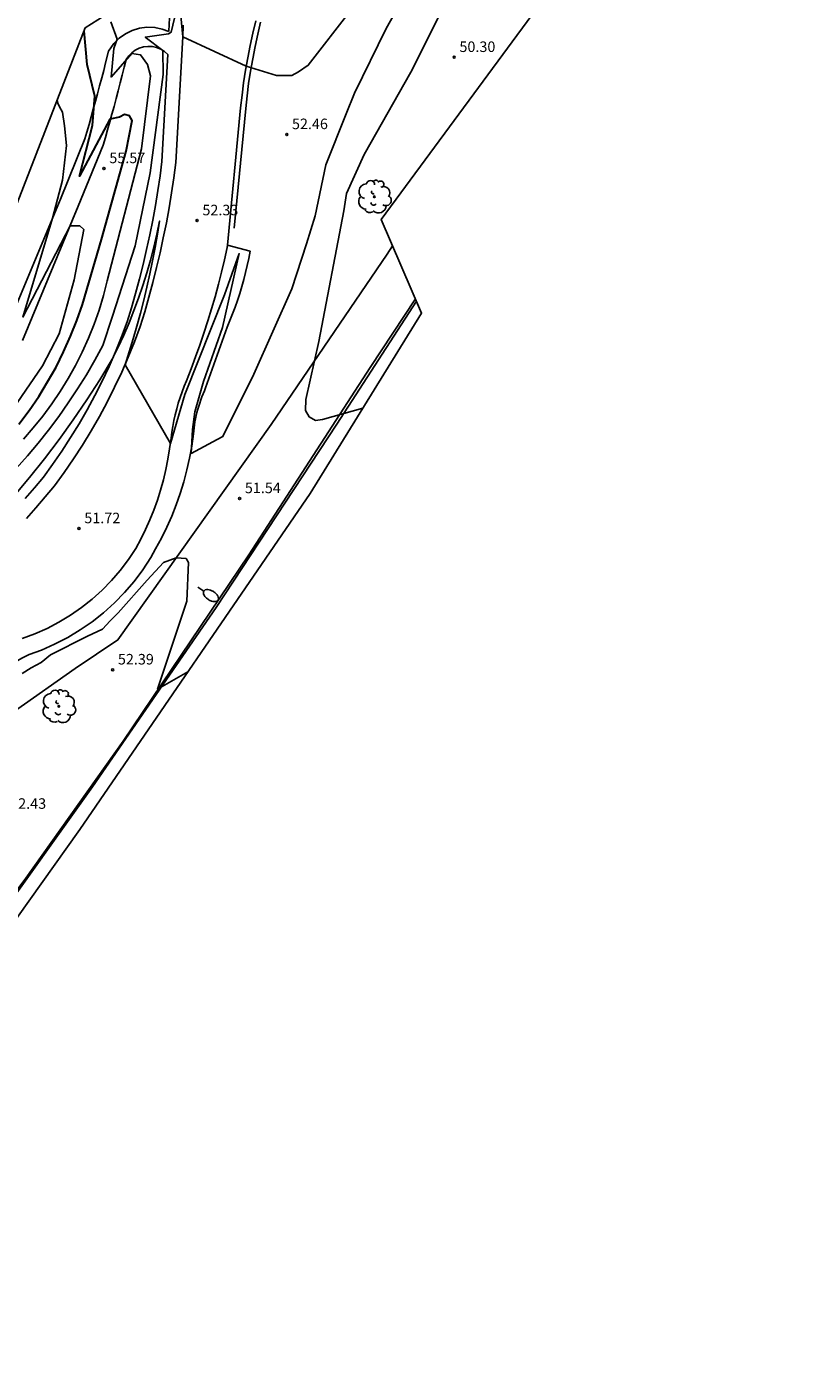
# Model space of a CAD drawing. Units: millimetres. Extents: x 583992 to 584494, y 4792315 to 4792929.
# Drawn here: x 584201 to 584257, y 4792336 to 4792431 of the extents above; entities that cross this region are included whole.
import ezdxf

# ---------------------------------------------------------------- set-up
doc = ezdxf.new("R2010")
doc.units = ezdxf.units.MM
for name, color, linetype in [('020104', 34, 'Continuous'), ('020204', 9, 'Continuous'), ('020308', 9, 'Continuous'), ('060111', 9, 'Continuous'), ('060113', 4, 'Continuous'), ('060119', 9, 'Continuous'), ('060134', 9, 'Continuous'), ('070101', 9, 'Continuous'), ('100202', 3, 'Continuous'), ('250202', 9, 'Continuous')]:
    doc.layers.add(name, color=color, linetype=linetype)
doc.layers.add('020105', color=24, linetype='Continuous', lineweight=30)
doc.layers.add('Ambito Restitucion', color=7, linetype='Continuous', true_color=0xfc00bc)
doc.styles.add('ARIAL', font='ARIAL.TTF', dxfattribs={"height": 1})

# ---------------------------------------------------------------- blocks, each defined once
blk = doc.blocks.new('ARBOL')
blk.add_circle((0, 0), 0.0587)
for centre, radius, start, end in [((-0.28, 0.855), 0.3, 359.28777, 173.60777), ((0.097, 0.97), 0.21, 23.15651, 160.46651), ((0.438, 0.881), 0.24, 301.57804, 139.32804), ((-0.564, 0.381), 0.532, 92.28, 254.58), ((-0.091, 0.321), 0.12, 119.14, 310.56), ((0.656, 0.288), 0.443, 319.85562, 114.76562), ((0.819, -0.249), 0.383, 235.52754, 62.02753), ((-0.556, -0.339), 0.555, 142.64, 266.54), ((-0.301, -0.676), 0.45, 213.78, 295.32), ((-0.039, -0.384), 0.21, 189.64, 323.88), ((0.299, -0.624), 0.532, 224.67, 0.24)]:
    blk.add_arc(centre, radius, start, end)
blk = doc.blocks.new('FAREDI')
blk.add_line((0, 0), (0.5, 0))
blk.add_lwpolyline([(0.5, 0, 0.159986), (0.538, -0.117, 0.106322), (0.675, -0.238, 0.071006), (0.858, -0.309, 0.057309), (1.099, -0.337, 0.057309), (1.339, -0.309, 0.071006), (1.522, -0.238, 0.106322), (1.659, -0.117, 0.159986), (1.697, 0, 0.159986), (1.659, 0.117, 0.106322), (1.522, 0.238, 0.071006), (1.339, 0.309, 0.057309), (1.099, 0.337, 0.057309), (0.858, 0.309, 0.071006), (0.675, 0.238, 0.106322), (0.538, 0.117, 0.159986)], format="xyb", close=True)
blk = doc.blocks.new('COTAPU')
blk.add_circle((0, 0), 0.075)

msp = doc.modelspace()

# ---------------------------------------------------------------- linework, layer by layer
at = {"layer": '020104'}
for points in [[(584223.9, 4792418.97, 51), (584225.15, 4792421.74, 51), (584228.48, 4792427.59, 51), (584232.14, 4792434.95, 51), (584235.03, 4792439.83, 51), (584235.55, 4792440.57, 51), (584236.03, 4792441.17, 51), (584236.62, 4792441.83, 51), (584237.25, 4792442.47, 51), (584239.68, 4792444.58, 51), (584242.49, 4792447.21, 51), (584243.91, 4792448.76, 51), (584245.33, 4792450.56, 51), (584245.78, 4792452.31, 51), (584246.59, 4792450.77, 51), (584247.28, 4792450.87, 51), (584247.72, 4792451.22, 51), (584248.34, 4792451.72, 51), (584249.6, 4792453.96, 51), (584250.21, 4792456.94, 51), (584251.3, 4792460, 51), (584253.68, 4792465.71, 51), (584257.02, 4792475.99, 51)], [(584221.68, 4792417.38, 52), (584222.42, 4792421.01, 52), (584223.87, 4792424.62, 52), (584224.46, 4792426.09, 52), (584226.72, 4792430.71, 52), (584230.27, 4792437.01, 52)], [(584200.41, 4792399.4, 53), (584201.2, 4792400.29, 53), (584201.97, 4792401.2, 53), (584202.71, 4792402.13, 53), (584203.43, 4792403.09, 53), (584204.11, 4792404.06, 53), (584204.77, 4792405.06, 53), (584205.4, 4792406.07, 53), (584206, 4792407.1, 53), (584206.56, 4792408.15, 53), (584207.26, 4792410.23, 53), (584208.86, 4792415.23, 53), (584209.93, 4792420.44, 53), (584210.87, 4792427.42, 53), (584210.84, 4792429.14, 53), (584209.58, 4792430.09, 53), (584211.24, 4792430.32, 53), (584211.42, 4792430.44, 53), (584212, 4792432.85, 53), (584212.25, 4792430.11, 53), (584216.76, 4792428.02, 53), (584218.92, 4792427.36, 53), (584220.02, 4792427.36, 53), (584220.49, 4792427.62, 53), (584221.18, 4792428.09, 53), (584224.23, 4792432.03, 53)], [(584200.93, 4792401.48, 54), (584201.61, 4792402.3, 54), (584202.29, 4792403.13, 54), (584202.93, 4792403.99, 54), (584203.54, 4792404.87, 54), (584204.1, 4792405.79, 54), (584204.63, 4792406.72, 54), (584205.11, 4792407.68, 54), (584205.55, 4792408.66, 54), (584205.95, 4792409.66, 54), (584206.3, 4792410.67, 54), (584206.61, 4792411.7, 54), (584206.88, 4792412.74, 54), (584209.31, 4792422.14, 54), (584209.96, 4792427.34, 54), (584209.74, 4792428.15, 54), (584209.25, 4792428.82, 54), (584208.64, 4792428.92, 54), (584207.16, 4792427.24, 54), (584207.36, 4792429.28, 54), (584207.59, 4792429.94, 54), (584207.13, 4792431.18, 54)], [(584203.31, 4792425.62, 56), (584203.37, 4792425.4, 56), (584203.48, 4792425.13, 56), (584203.69, 4792424.76, 56)], [(584200.48, 4792404.07, 56), (584202.28, 4792406.7, 56), (584203.47, 4792408.98, 56), (584204.53, 4792412.81, 56), (584205.21, 4792416.4, 56), (584204.94, 4792416.66, 56), (584204.56, 4792416.66, 56), (584204.25, 4792416.67, 56), (584200.88, 4792410.17, 56), (584202.99, 4792417.21, 56), (584203.7, 4792419.9, 56), (584203.99, 4792422.37, 56), (584203.84, 4792423.77, 56), (584203.69, 4792424.76, 56)], [(584223.9, 4792418.97, 51), (584223.7, 4792417.73, 51), (584221.93, 4792408.42, 51), (584221, 4792404.3, 51), (584220.99, 4792403.51, 51), (584221.24, 4792403.07, 51), (584221.7, 4792402.82, 51), (584222.19, 4792402.87, 51), (584225.07, 4792403.69, 51)], [(584200.27, 4792397.44, 52), (584201.36, 4792398.75, 52), (584202.43, 4792400.09, 52), (584203.46, 4792401.46, 52), (584204.46, 4792402.85, 52), (584205.42, 4792404.27, 52), (584206.35, 4792405.71, 52), (584207.24, 4792407.18, 52), (584207.66, 4792408.02, 52), (584208.06, 4792408.88, 52), (584208.43, 4792409.75, 52), (584208.78, 4792410.63, 52), (584209.11, 4792411.52, 52), (584209.42, 4792412.42, 52), (584209.7, 4792413.32, 52), (584209.97, 4792414.23, 52), (584210.2, 4792415.15, 52), (584210.42, 4792416.07, 52), (584210.61, 4792417, 52), (584210.45, 4792416.06, 52), (584210.29, 4792415.11, 52), (584210.11, 4792414.17, 52), (584209.91, 4792413.24, 52), (584209.7, 4792412.3, 52), (584209.48, 4792411.37, 52), (584209.24, 4792410.45, 52), (584208.99, 4792409.52, 52), (584208.72, 4792408.61, 52), (584208.44, 4792407.69, 52), (584208.15, 4792406.78, 52), (584211.37, 4792401.18, 52), (584212.4, 4792404.66, 52), (584215.21, 4792411.74, 52), (584216.27, 4792414.69, 52), (584215.08, 4792409.43, 52), (584213.72, 4792405.58, 52), (584213.11, 4792403.43, 52), (584212.94, 4792402.17, 52), (584212.85, 4792400.47, 52)], [(584221.05, 4792415.39, 52), (584221.68, 4792417.38, 52)], [(584214.71, 4792401.45, 52), (584215.11, 4792401.66, 52), (584217.31, 4792406.11, 52), (584220.02, 4792412.17, 52), (584221.05, 4792415.39, 52)], [(584212.85, 4792400.47, 52), (584214.71, 4792401.45, 52)], [(584200.83, 4792384.8, 52), (584201.47, 4792385.2, 52), (584202.19, 4792385.58, 52), (584202.84, 4792386.14, 52), (584205.49, 4792387.46, 52), (584206.55, 4792387.97, 52), (584207.09, 4792388.55, 52), (584207.67, 4792389.13, 52), (584209.71, 4792391.44, 52), (584210.89, 4792392.71, 52), (584211.78, 4792393.04, 52), (584212.49, 4792392.98, 52), (584212.66, 4792392.7, 52), (584212.55, 4792389.96, 52), (584210.46, 4792383.69, 52), (584212.61, 4792384.92, 52)]]:
    msp.add_polyline3d(points, dxfattribs=at)
at = {"layer": '020105'}
msp.add_polyline3d([(584200.59, 4792402.55, 55), (584201.32, 4792403.52, 55), (584202.01, 4792404.52, 55), (584202.64, 4792405.55, 55), (584203.24, 4792406.61, 55), (584203.78, 4792407.69, 55), (584204.28, 4792408.8, 55), (584204.72, 4792409.93, 55), (584205.12, 4792411.07, 55), (584206.47, 4792415.69, 55), (584208.23, 4792421.97, 55), (584208.65, 4792424.15, 55), (584208.46, 4792424.49, 55), (584208.11, 4792424.58, 55), (584207.76, 4792424.4, 55), (584207.07, 4792424.25, 55), (584204.91, 4792420.19, 55), (584205.83, 4792423.79, 55), (584206, 4792425.88, 55), (584205.46, 4792428.15, 55), (584205.23, 4792430.53, 55)], dxfattribs=at)
at = {"layer": '060111'}
for points in [[(584228.88, 4792411.29, 50.78), (584223.2, 4792402.56, 51.13)], [(584175.16, 4792335.8, 54.42), (584180.77, 4792343.03, 54.06), (584190.77, 4792356.12, 53.76), (584198.64, 4792366.72, 52.91), (584205.84, 4792376.74, 52.33), (584214.64, 4792389.5, 51.73), (584223.2, 4792402.56, 51.13)]]:
    msp.add_polyline3d(points, dxfattribs=at)
at = {"layer": '060113'}
for points in [[(584211.48, 4792433.141, 53.22), (584211.43, 4792432.73, 53.19), (584211.34, 4792431.86, 53.13), (584211.29, 4792431, 53.07), (584211.27, 4792430.48, 53.05)], [(584199.64, 4792409.17, 56.65), (584203.56, 4792418.57, 55.89), (584205.3, 4792422.84, 55.43), (584205.44, 4792423.32, 55.38), (584205.59, 4792423.87, 55.32), (584205.74, 4792424.41, 55.24), (584205.89, 4792424.97, 55.14), (584206.05, 4792425.52, 55.04), (584206.19, 4792426.06, 54.92), (584206.34, 4792426.62, 54.79), (584206.49, 4792427.18, 54.65), (584206.63, 4792427.71, 54.49), (584206.76, 4792428.27, 54.32), (584206.97, 4792429.09, 54.14), (584207.36, 4792429.63, 54.01), (584207.73, 4792430.02, 53.88), (584208.17, 4792430.33, 53.74), (584208.65, 4792430.57, 53.61), (584209.17, 4792430.73, 53.47), (584209.7, 4792430.8, 53.34), (584210.27, 4792430.78, 53.23), (584210.8, 4792430.66, 53.12), (584211.27, 4792430.48, 53.05)], [(584200.85, 4792408.51, 56.65), (584204.82, 4792418.05, 55.89), (584206.59, 4792422.39, 55.43), (584206.75, 4792422.94, 55.38), (584206.91, 4792423.5, 55.32), (584207.06, 4792424.05, 55.24), (584207.21, 4792424.6, 55.14), (584207.37, 4792425.16, 55.04), (584207.51, 4792425.71, 54.92), (584207.66, 4792426.27, 54.79), (584207.81, 4792426.83, 54.65), (584207.95, 4792427.38, 54.49), (584208.09, 4792427.94, 54.32), (584208.23, 4792428.5, 54.14), (584208.41, 4792428.75, 54.01), (584208.63, 4792428.98, 53.88), (584208.88, 4792429.16, 53.74), (584209.16, 4792429.3, 53.61), (584209.46, 4792429.39, 53.47), (584209.77, 4792429.43, 53.34), (584210.09, 4792429.42, 53.23), (584210.39, 4792429.35, 53.12), (584210.69, 4792429.23, 53.04), (584210.95, 4792429.07, 52.97), (584211.19, 4792428.86, 52.92)], [(584211.19, 4792428.86, 52.92), (584210.77, 4792421.25, 52.48), (584210.64, 4792420.22, 52.43), (584210.48, 4792419.17, 52.37), (584210.31, 4792418.11, 52.33), (584210.12, 4792417.06, 52.28), (584209.9, 4792416.02, 52.24), (584209.68, 4792414.97, 52.21), (584209.43, 4792413.92, 52.18), (584209.17, 4792412.89, 52.16), (584208.9, 4792411.85, 52.14), (584208.6, 4792410.83, 52.12), (584208.29, 4792409.83, 52.11), (584207.9, 4792408.77, 52.07), (584207.47, 4792407.7, 52.02), (584207.01, 4792406.65, 51.98), (584206.52, 4792405.6, 51.93), (584206, 4792404.58, 51.89), (584205.46, 4792403.57, 51.84), (584204.89, 4792402.57, 51.8), (584204.28, 4792401.59, 51.75), (584203.66, 4792400.63, 51.71), (584203, 4792399.68, 51.66), (584202.34, 4792398.77, 51.62), (584201.71, 4792398.01, 51.6), (584201.05, 4792397.25, 51.59)], [(584210.32, 4792393.67, 51.45), (584210.73, 4792394.43, 51.45), (584211.12, 4792395.21, 51.45), (584211.47, 4792396, 51.46), (584211.79, 4792396.81, 51.48), (584212.08, 4792397.62, 51.51), (584212.33, 4792398.45, 51.55), (584212.55, 4792399.29, 51.59), (584212.74, 4792400.14, 51.64), (584212.9, 4792400.99, 51.7), (584213.01, 4792401.85, 51.77), (584213.1, 4792402.71, 51.85), (584213.15, 4792402.94, 51.84), (584213.2, 4792403.16, 51.84), (584213.26, 4792403.38, 51.84), (584213.33, 4792403.61, 51.85), (584213.39, 4792403.83, 51.86), (584213.46, 4792404.05, 51.87), (584213.54, 4792404.27, 51.89), (584213.62, 4792404.49, 51.9), (584213.7, 4792404.7, 51.93), (584213.79, 4792404.92, 51.95), (584213.87, 4792405.13, 51.98), (584215.4, 4792409.45, 52.2), (584215.6, 4792409.92, 52.19), (584215.8, 4792410.4, 52.18), (584215.98, 4792410.88, 52.17), (584216.15, 4792411.36, 52.17), (584216.31, 4792411.85, 52.17), (584216.46, 4792412.35, 52.18), (584216.6, 4792412.84, 52.19), (584216.72, 4792413.34, 52.21), (584216.84, 4792413.84, 52.23), (584216.95, 4792414.34, 52.25), (584217.04, 4792414.85, 52.28), (584215.434, 4792415.279, 52.489)], [(584210.32, 4792393.67, 51.45), (584209.99, 4792393.07, 51.44), (584209.42, 4792392.19, 51.41), (584208.79, 4792391.35, 51.38), (584208.12, 4792390.57, 51.35), (584207.39, 4792389.83, 51.32), (584206.62, 4792389.13, 51.3), (584205.8, 4792388.49, 51.28), (584204.95, 4792387.91, 51.26), (584204.07, 4792387.37, 51.24), (584203.14, 4792386.89, 51.23), (584202.2, 4792386.47, 51.22), (584201.32, 4792386.15, 51.22), (584201.09, 4792386.04, 51.22), (584200.81, 4792385.89, 51.22), (584200.52, 4792385.74, 51.22), (584200.25, 4792385.58, 51.22)]]:
    msp.add_polyline3d(points, dxfattribs=at)
at = {"layer": '060119'}
for points in [[(584217.79, 4792431.15, 53.23), (584217.59, 4792430.29, 53.16), (584217.4, 4792429.41, 53.1), (584217.23, 4792428.54, 53.04), (584217.07, 4792427.67, 52.98), (584216.94, 4792426.79, 52.92), (584216.83, 4792425.9, 52.86), (584216.74, 4792425.02, 52.81), (584215.92, 4792416.5, 52.54)], [(584228.8, 4792411.47, 51.41), (584225.57, 4792406.57, 51.71)], [(584174.84, 4792335.59, 55.08), (584177.06, 4792338.43, 54.95), (584185.89, 4792349.89, 54.27), (584191.61, 4792357.5, 53.73), (584201.1, 4792370.25, 53.32), (584208.01, 4792380, 52.8), (584216.95, 4792393.25, 52.27), (584225.57, 4792406.57, 51.71)]]:
    msp.add_polyline3d(points, dxfattribs=at)
at = {"layer": '060134'}
for points in [[(584212.28, 4792430.95, 53.07), (584212.25, 4792430.11, 53), (584211.76, 4792421.16, 52.48), (584211.62, 4792420.08, 52.43), (584211.46, 4792419.01, 52.37), (584211.28, 4792417.94, 52.33), (584211.09, 4792416.87, 52.28), (584210.87, 4792415.81, 52.24), (584210.64, 4792414.75, 52.21), (584210.39, 4792413.69, 52.18), (584210.13, 4792412.64, 52.16), (584209.85, 4792411.59, 52.14), (584209.55, 4792410.55, 52.12), (584209.23, 4792409.51, 52.11), (584208.82, 4792408.41, 52.07), (584208.38, 4792407.32, 52.02), (584207.91, 4792406.24, 51.98), (584207.41, 4792405.17, 51.93), (584206.88, 4792404.12, 51.89), (584206.32, 4792403.09, 51.84), (584205.74, 4792402.07, 51.8), (584205.12, 4792401.06, 51.75), (584204.48, 4792400.08, 51.71), (584203.81, 4792399.11, 51.66), (584203.12, 4792398.16, 51.62), (584202.46, 4792397.37, 51.6), (584201.8, 4792396.6, 51.59), (584201.13, 4792395.83, 51.58)], [(584217.44, 4792431.24, 53.23), (584217.23, 4792430.37, 53.16), (584217.04, 4792429.49, 53.1), (584216.87, 4792428.61, 53.04), (584216.71, 4792427.73, 52.98), (584216.58, 4792426.84, 52.92), (584216.47, 4792425.95, 52.86), (584216.37, 4792425.06, 52.81), (584215.434, 4792415.279, 52.495)], [(584215.42, 4792415.13, 52.49), (584215.22, 4792414.25, 52.42), (584215.01, 4792413.37, 52.36), (584214.79, 4792412.5, 52.31), (584214.55, 4792411.62, 52.27), (584214.3, 4792410.76, 52.23), (584214.03, 4792409.89, 52.2), (584213.75, 4792409.03, 52.17), (584213.46, 4792408.18, 52.16), (584213.16, 4792407.33, 52.14), (584212.84, 4792406.48, 52.14), (584212.51, 4792405.64, 52.14), (584212.35, 4792405.25, 52.15), (584212.2, 4792404.85, 52.15), (584212.06, 4792404.45, 52.15), (584211.93, 4792404.04, 52.15), (584211.82, 4792403.64, 52.14), (584211.71, 4792403.22, 52.12), (584211.62, 4792402.81, 52.11), (584211.54, 4792402.39, 52.08), (584211.47, 4792401.97, 52.06), (584211.42, 4792401.55, 52.02), (584211.32, 4792400.8, 51.98), (584211.2, 4792400.06, 51.94), (584211.05, 4792399.32, 51.91), (584210.88, 4792398.59, 51.88), (584210.68, 4792397.86, 51.84), (584210.45, 4792397.14, 51.82), (584210.19, 4792396.44, 51.79), (584209.91, 4792395.74, 51.77), (584209.6, 4792395.05, 51.75), (584209.27, 4792394.37, 51.73), (584208.91, 4792393.71, 51.72), (584208.39, 4792392.91, 51.69), (584207.81, 4792392.14, 51.66), (584207.19, 4792391.42, 51.63), (584206.52, 4792390.73, 51.6), (584205.81, 4792390.09, 51.58), (584205.06, 4792389.5, 51.56), (584204.27, 4792388.96, 51.54), (584203.45, 4792388.46, 51.52), (584202.6, 4792388.02, 51.51), (584201.73, 4792387.64, 51.5), (584200.83, 4792387.31, 51.5)], [(584215.434, 4792415.279, 52.495), (584215.42, 4792415.13, 52.49)]]:
    msp.add_polyline3d(points, dxfattribs=at)
at = {"layer": '070101'}
for points in [[(584226.79, 4792414.65, 51.3), (584227.18, 4792415.23, 51.25)], [(584200.35, 4792382.18, 52.2), (584204.61, 4792385.17, 52.42), (584207.64, 4792387.2, 52.47), (584218.54, 4792402.53, 52.04), (584226.79, 4792414.65, 51.3)]]:
    msp.add_polyline3d(points, dxfattribs=at)
at = {"layer": 'Ambito Restitucion', "color": 2}
for points in [[(584240.54, 4792436.37, 70.77), (584226.37, 4792417.12, 70.81), (584229.24, 4792410.44, 70.85), (584221.31, 4792397.61, 70.89), (584204.93, 4792373.72, 70.92), (584191.63, 4792355.04, 70.96)], [(584198.93, 4792414.37, 71.72), (584205.32, 4792430.76, 71.75), (584208.47, 4792432.77, 71.78)]]:
    msp.add_polyline3d(points, dxfattribs=at)

# ---------------------------------------------------------------- block references
at = {"layer": '020204'}
for p in [(584231.56, 4792428.66, 50.3), (584219.65, 4792423.16, 52.46), (584206.65, 4792420.74, 55.57), (584213.27, 4792417.04, 52.33), (584216.3, 4792397.26, 51.54), (584204.87, 4792395.13, 51.72), (584207.27, 4792385.07, 52.39)]:
    msp.add_blockref('COTAPU', p, dxfattribs=at)
at = {"layer": '100202', "rotation": 359.99}
for p in [(584225.88, 4792418.73, 50.9), (584203.44, 4792382.47, 53.03)]:
    msp.add_blockref('ARBOL', p, dxfattribs=at)
at = {"layer": '250202', "rotation": 327.66}
msp.add_blockref('FAREDI', (584213.33, 4792390.94, 51.93), dxfattribs=at)

# ---------------------------------------------------------------- texts
at = {"layer": '020308', "style": 'ARIAL'}
for s, p in [('50.30', (584231.93, 4792429.03, 50.3)), ('52.46', (584220.02, 4792423.54, 52.46)), ('55.57', (584207.03, 4792421.12, 55.57)), ('52.33', (584213.65, 4792417.41, 52.33)), ('51.54', (584216.67, 4792397.64, 51.54)), ('51.72', (584205.25, 4792395.5, 51.72)), ('52.39', (584207.64, 4792385.45, 52.39)), ('52.43', (584199.98, 4792375.18, 52.43))]:
    msp.add_text(s, height=0.75, dxfattribs=at).set_placement(p)

doc.saveas('drawing.dxf')
